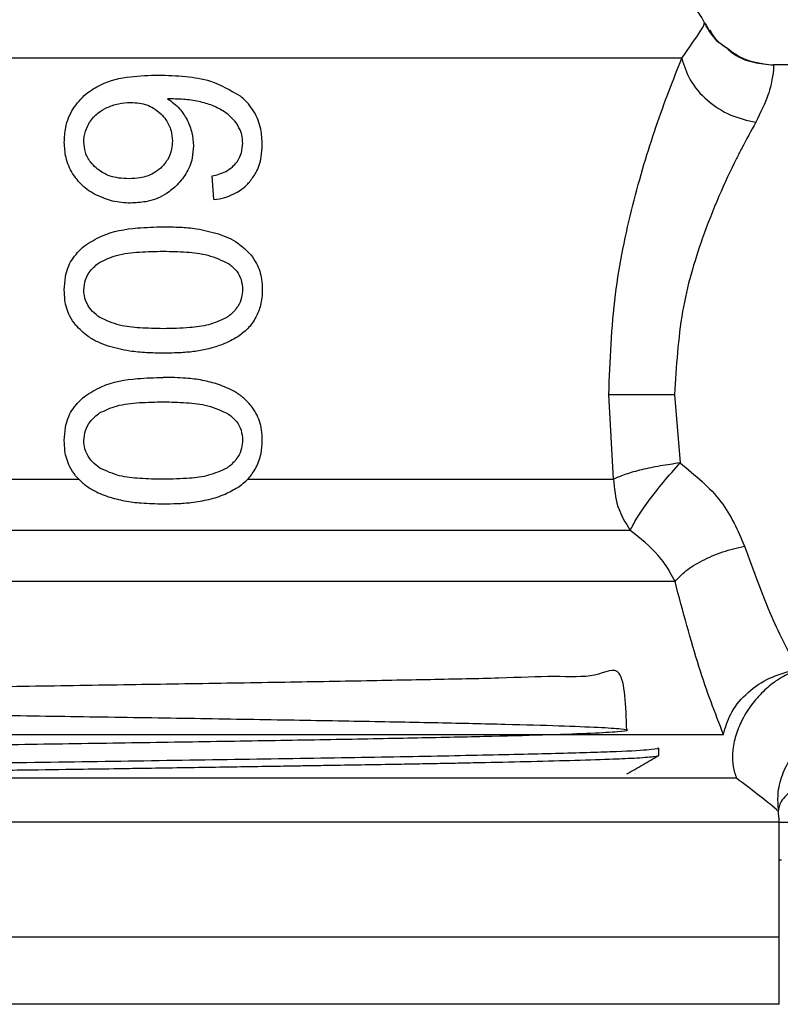
# Model space of a CAD drawing. Extents: x 0.4 to 10.6, y 0.4 to 8.1.
# Drawn here: x 4.3 to 4.3, y 3.3 to 3.4 of the extents above; entities that cross this region are included whole.
import ezdxf

# ---------------------------------------------------------------- set-up
doc = ezdxf.new("R2010")
doc.units = 0
doc.linetypes.add('SLD-SOLID', pattern=[0])
doc.layers.get('0').update_dxf_attribs({"linetype": 'CONTINUOUS'})

msp = doc.modelspace()

# ---------------------------------------------------------------- linework, layer by layer
at = {"color": 7, "linetype": 'SLD-SOLID'}
for p, q in [((4.284110317765912, 3.358310125205319), (4.215234041430534, 3.358310125205319)), ((4.3081468880934, 3.357972385106922), (4.288772151912006, 3.357972385106922)), ((4.260362560102036, 3.351130962806282), (4.260268577187734, 3.352332735589967)), ((4.280650256403503, 3.336943502701033), (4.280401805940291, 3.34124008239991)), ((4.283746177972485, 3.34124008239991), (4.284022377448473, 3.337761893246915)), ((4.247419552287433, 3.336943473368038), (4.253491012816069, 3.336943473368038)), ((4.282870470755397, 3.323287057794782), (4.282950021836417, 3.323275295263997)), ((4.282950021836417, 3.322911742130461), (4.282950021836417, 3.323275295263997)), ((4.289052399341231, 3.313681030097768), (4.289052399341231, 3.319533050494729)), ((4.289042015461186, 3.317618045950358), (4.289169848651112, 3.317618045950358)), ((4.289052399341231, 3.313681030097768), (4.211887029428835, 3.313681030097768)), ((4.289052399341231, 3.310623593417537), (4.289052399341231, 3.313683787399249)), ((4.289052399341231, 3.310276114764973), (4.289052399341231, 3.310623593417537))]:
    msp.add_line(p, q, dxfattribs=at)
at = {"color": 7, "linetype": 'SLD-SOLID', "flags": 128}
msp.add_lwpolyline([(4.262080710920477, 3.336943473368038), (4.264914219520877, 3.336943473368038), (4.26763948937166, 3.336943473368038), (4.270236104708672, 3.336943473368038), (4.272684647089569, 3.336943473368038), (4.274966695393818, 3.336943473368038), (4.277065236484626, 3.336943473368038), (4.278964489210963, 3.336943473368038), (4.280650256403503, 3.336943502701033)], dxfattribs=at)
at = {"color": 7, "linetype": 'SLD-SOLID'}
for centre, radius, start, end in [((4.281768918253765, 3.358310117272247), 0.003937007874016143, 27.17765054974649, 45.00000480779899), ((4.285115374946678, 3.319530589713291), 0.003937007874015649, 0.0175803377342337, 8.60962763483577)]:
    msp.add_arc(centre, radius, start, end, dxfattribs=at)
for points, knots in [([(4.284110317765912, 3.358310125205319), (4.284479285723367, 3.358836828894146), (4.285214069759213, 3.359885736947956), (4.285251584693214, 3.360034929475), (4.285270261699474, 3.36010920575552)], [0, 0, 0, 0, 0.5021447656100114, 0.9999999999999999, 0.9999999999999999, 0.9999999999999999, 0.9999999999999999]), ([(4.28629896981575, 3.358896403765912), (4.286214492294726, 3.358949796524183), (4.285759953114122, 3.359237081239696), (4.285490411862591, 3.359718253140505), (4.285270965691342, 3.360109997746371)], [0, 0, 0, 0, 0.1858531115215775, 1, 1, 1, 1]), ([(4.286317684266226, 3.358881355939747), (4.286232918884319, 3.358932593914906), (4.285896921373112, 3.359135693715152), (4.285696095068223, 3.359482447321625), (4.28554593318156, 3.359741722000724)], [0, 0, 0, 0, 0.2522797910111236, 1, 1, 1, 1]), ([(4.288367825916148, 3.357993182200005), (4.287945170604546, 3.358068429395604), (4.287180119152292, 3.358204634891409), (4.28657139998229, 3.35868252548005), (4.28629896981575, 3.358896403765912)], [0, 0, 0, 0, 0.5524534465703651, 1, 1, 1, 1]), ([(4.28841804400269, 3.357988342255917), (4.28799120326333, 3.358059055599582), (4.287215734141109, 3.358187525095309), (4.286596206079674, 3.358666170758585), (4.286317684266226, 3.358881355939747)], [0, 0, 0, 0, 0.5504290591725938, 1, 1, 1, 1]), ([(4.286317684266226, 3.358881355939747), (4.286461284538556, 3.358756169140376), (4.286877770692965, 3.358393087874538), (4.28773320069074, 3.358057780944488), (4.288432746080908, 3.358000282321564), (4.288772151912006, 3.357972385106922)], [0, 0, 0, 0, 0.2131638015019912, 0.6182423647670592, 0.9999999999999999, 0.9999999999999999, 0.9999999999999999, 0.9999999999999999]), ([(4.280401805940291, 3.34124008239991), (4.280472197324976, 3.342949403029526), (4.28060974291281, 3.346289435504338), (4.281571091966444, 3.350897072451054), (4.282822722635727, 3.355060787953822), (4.283671497489514, 3.357202731244762), (4.284110317765912, 3.358310125205319)], [0, 0, 0, 0, 0.2563509246063078, 0.5009127008114213, 0.7419697042166377, 1, 1, 1, 1]), ([(4.284110259099923, 3.358310125205319), (4.284224860323127, 3.357936634102569), (4.284461482839682, 3.357165469518347), (4.285360937455924, 3.356140561856698), (4.286545743237089, 3.355362423062497), (4.287437227930098, 3.355157768449542), (4.287868989012088, 3.355058650766629)], [0, 0, 0, 0, 0.2421599384452009, 0.4999989741957445, 0.7578410649222016, 1, 1, 1, 1]), ([(4.288772151912006, 3.357972385106922), (4.2887728105236, 3.35784295341987), (4.288773809474138, 3.357646637632818), (4.288542542752477, 3.356443429315448), (4.288104305167157, 3.355542463117463), (4.287868989012088, 3.355058680099624)], [0, 0, 0, 0, 0.4725899135817615, 0.7168017581383355, 1, 1, 1, 1]), ([(4.253868645786954, 3.356503975403449), (4.25411072466489, 3.356671002525911), (4.254784935557444, 3.357136187701405), (4.2560806628925, 3.357407634869305), (4.25706488273427, 3.357439950695526), (4.25753603275432, 3.357455420412275)], [0, 0, 0, 0, 0.226023092619903, 0.6294941232092198, 1, 1, 1, 1]), ([(4.25753603275432, 3.357455420412275), (4.258000632560107, 3.357441413262907), (4.25889265344361, 3.357414519860027), (4.260339846385843, 3.357186298243511), (4.261196772212971, 3.356686644466099), (4.261685478152907, 3.356401691251711)], [0, 0, 0, 0, 0.3183718269219916, 0.6112665455220131, 1, 1, 1, 1]), ([(4.252762498565262, 3.354038038556829), (4.252776553875917, 3.354291074828671), (4.252809548765868, 3.354885078344359), (4.253154886043288, 3.355781047980961), (4.253632233686847, 3.356264526777085), (4.253868645786954, 3.356503975403449)], [0, 0, 0, 0, 0.2725012334799015, 0.6396975798691301, 1, 1, 1, 1]), ([(4.254923753598259, 3.355805058144068), (4.255019194159093, 3.35584526966493), (4.255210079210516, 3.355925694362359), (4.255608090121171, 3.356035555991717), (4.255915362215065, 3.356053641604896), (4.256119425119093, 3.356065652466993)], [0, 0, 0, 0, 0.2514268321700284, 0.5028640168100883, 1, 1, 1, 1]), ([(4.256119425119093, 3.356065652466993), (4.256275441495696, 3.356058648576695), (4.256680162187519, 3.356040479847305), (4.257229361448274, 3.355858391529659), (4.25753971082064, 3.35559685749443), (4.257658586005241, 3.355496680373141)], [0, 0, 0, 0, 0.2790358022679034, 0.7238442873477275, 1, 1, 1, 1]), ([(4.260282715691071, 3.355912915564756), (4.260055828980693, 3.35598703283852), (4.259578060917332, 3.356143105736261), (4.258808720288176, 3.356232024645825), (4.258274490751019, 3.356246395843118), (4.258006005991816, 3.356253618295596)], [0, 0, 0, 0, 0.3102783023812969, 0.6533704128586685, 1, 1, 1, 1]), ([(4.258006005991816, 3.356253618295596), (4.258112802596743, 3.356178736352378), (4.25832645479383, 3.356028931106215), (4.258684547232047, 3.355691212292915), (4.258874006227134, 3.355382687924488), (4.258994293241704, 3.355186806619495)], [0, 0, 0, 0, 0.2673461834468993, 0.534840030867299, 1, 1, 1, 1]), ([(4.262813155792545, 3.353923903875322), (4.262799326262511, 3.354186296122937), (4.26276838923809, 3.354773274520113), (4.26243032888509, 3.355630928454808), (4.261987654098625, 3.356150440636369), (4.261716694838685, 3.356375735474549), (4.261685478152907, 3.356401691251711)], [0, 0, 0, 0, 0.2757736569497955, 0.6169129637459884, 0.9558652926664031, 1, 1, 1, 1]), ([(4.254050041024794, 3.355059501423469), (4.254110690029767, 3.355145838639123), (4.254231905830149, 3.355318396040563), (4.254517211070156, 3.355586824465881), (4.254766864622563, 3.355720839505509), (4.254923753598259, 3.355805058144068)], [0, 0, 0, 0, 0.271178237399659, 0.5419888934203263, 1, 1, 1, 1]), ([(4.257658586005241, 3.355496680373141), (4.257751476178599, 3.355395832977295), (4.257981343259612, 3.355146274862877), (4.25820828027394, 3.354663442690569), (4.258235213143258, 3.354282115691782), (4.258247709866299, 3.354105181781184)], [0, 0, 0, 0, 0.2665873161810082, 0.6597000090657775, 1, 1, 1, 1]), ([(4.261497981652215, 3.35501212863739), (4.261408094890871, 3.355120796045248), (4.261228398178498, 3.355338038002153), (4.260825457182586, 3.355657360361564), (4.260491088457266, 3.355814801185375), (4.260282715691071, 3.355912915564756)], [0, 0, 0, 0, 0.2738572515829627, 0.5474804858150603, 1, 1, 1, 1]), ([(4.253756124420144, 3.354058190324034), (4.253760244845338, 3.354152050389285), (4.253768486640226, 3.35433979203476), (4.25384836142567, 3.354685935315964), (4.253971594281835, 3.354914196471749), (4.254050041024794, 3.355059501423469)], [0, 0, 0, 0, 0.2665091033894255, 0.5330792970346059, 1, 1, 1, 1]), ([(4.258994293241704, 3.355186806619495), (4.259043901255217, 3.355081134082454), (4.259143128200758, 3.354869765750291), (4.25927841801348, 3.354429997539476), (4.259300625083315, 3.354087944534609), (4.259315196201272, 3.353863507239697)], [0, 0, 0, 0, 0.2558287006425668, 0.5117137081019693, 1, 1, 1, 1]), ([(4.261819471271672, 3.353997764355413), (4.261815379440842, 3.354095410545538), (4.261807581327488, 3.354281502319751), (4.261726550265608, 3.354637615639853), (4.261589334552207, 3.354862445582039), (4.261497981652216, 3.35501212863739)], [0, 0, 0, 0, 0.2695441746116646, 0.5136908426025864, 1, 1, 1, 1]), ([(4.287868989012088, 3.355058680099624), (4.28763036039626, 3.354626822680102), (4.287310746535855, 3.35404840245787), (4.286376940515042, 3.352224719356585), (4.285221898641096, 3.349617091640538), (4.2839946992934, 3.345457548994399), (4.283830155249551, 3.342665196991351), (4.283746177972485, 3.34124008239991)], [0, 0, 0, 0, 0.1365905677205441, 0.1829463683248753, 0.5034646676662069, 0.7465864810375027, 1, 1, 1, 1]), ([(4.253186946995331, 3.352454496850038), (4.253116027478364, 3.35258464946292), (4.252974180162443, 3.352844969887921), (4.252802641982951, 3.353375224246737), (4.252778071941059, 3.353780904089234), (4.252762498565262, 3.354038038556829)], [0, 0, 0, 0, 0.2680005774195252, 0.5360324519783047, 1, 1, 1, 1]), ([(4.254373994615788, 3.352742488189804), (4.25427454513262, 3.352840331183564), (4.254041909425067, 3.353069208934933), (4.253799208348995, 3.353524374562994), (4.253770083231955, 3.353885238739799), (4.253756124420145, 3.354058190324034)], [0, 0, 0, 0, 0.2799674146513569, 0.6549095633714147, 1, 1, 1, 1]), ([(4.258247709866299, 3.354105181781184), (4.258240010171007, 3.353966812355536), (4.258221516620184, 3.353634469073244), (4.258032465951139, 3.353141241492229), (4.257779068604488, 3.352867539886298), (4.257656884691562, 3.352735565603107)], [0, 0, 0, 0, 0.2697424197280325, 0.6478821511736835, 1, 1, 1, 1]), ([(4.26129898661769, 3.352793116938269), (4.261379807438691, 3.352877827721265), (4.261576563814137, 3.353084054117099), (4.261782149975651, 3.353500018955128), (4.261807272487012, 3.353835072016156), (4.261819471271672, 3.353997764355413)], [0, 0, 0, 0, 0.2639575957009921, 0.642598518037926, 1, 1, 1, 1]), ([(4.259315196201272, 3.353863507239697), (4.259303293753863, 3.353658056281177), (4.259274551192404, 3.353161924132983), (4.258984108806646, 3.352425092057998), (4.258606028843249, 3.35201051735304), (4.25842229984942, 3.351809053639586)], [0, 0, 0, 0, 0.2664987383353087, 0.6435530527288736, 1, 1, 1, 1]), ([(4.262159968671551, 3.352025560471814), (4.26227552309667, 3.352177310129718), (4.262561449429003, 3.352552797464563), (4.262780507892479, 3.353222604208662), (4.262803496085767, 3.353716406635712), (4.262813155792545, 3.353923903875322)], [0, 0, 0, 0, 0.2822517928675433, 0.698400081577224, 1, 1, 1, 1]), ([(4.256052252561743, 3.352191731885521), (4.255876254570464, 3.352198701873111), (4.255412578353513, 3.352217064681997), (4.254816753875445, 3.352397991841509), (4.254480432475133, 3.352659672408846), (4.254373994615788, 3.352742488189804)], [0, 0, 0, 0, 0.294866503957709, 0.7768417359051702, 1, 1, 1, 1]), ([(4.257656884691562, 3.352735565603107), (4.257537817748156, 3.352640720867689), (4.257233182829755, 3.352398058904524), (4.256667489827074, 3.352219622822408), (4.256241974226898, 3.35220033265678), (4.256052252561743, 3.352191731885521)], [0, 0, 0, 0, 0.2622941244641198, 0.6710842398176392, 1, 1, 1, 1]), ([(4.260268577187734, 3.352332735589967), (4.260381119901948, 3.352361403043793), (4.260618624305998, 3.352421901376215), (4.260977453056378, 3.352553529547095), (4.261190559794072, 3.352712323817645), (4.26129898661769, 3.352793116938269)], [0, 0, 0, 0, 0.3067069017566208, 0.6472586024664616, 1, 1, 1, 1]), ([(4.254400687640761, 3.351359232169295), (4.254270864105531, 3.351431025778838), (4.254011136463006, 3.351574657555017), (4.253573330344416, 3.351917332110386), (4.253336404291708, 3.352246715666176), (4.253186946995331, 3.352454496850038)], [0, 0, 0, 0, 0.2695145659180547, 0.5391964000061343, 1, 1, 1, 1]), ([(4.260362560102036, 3.351130962806282), (4.260546325234944, 3.351162404578268), (4.260893718415745, 3.351221842715455), (4.261496132696274, 3.351454078578753), (4.261911787572457, 3.351748709214434), (4.262134698380399, 3.351997370928351), (4.262159968671551, 3.352025560471814)], [0, 0, 0, 0, 0.2731517159151555, 0.5163713155500729, 0.9451734181117672, 1, 1, 1, 1]), ([(4.25842229984942, 3.351809053639586), (4.258242398777911, 3.351659427526693), (4.257796894735688, 3.351288895891962), (4.25698772681915, 3.351000377985182), (4.256384700535842, 3.350969600180287), (4.256126113041833, 3.350956402156156)], [0, 0, 0, 0, 0.2789572479907142, 0.6908051216406209, 1, 1, 1, 1]), ([(4.256126113041833, 3.350956402156156), (4.255973318540992, 3.350961429313321), (4.255667677038522, 3.350971485355001), (4.255077875660797, 3.351071381423503), (4.254668187466465, 3.351245526636932), (4.254400687640762, 3.351359232169295)], [0, 0, 0, 0, 0.2575795360391979, 0.5152475774116075, 1, 1, 1, 1]), ([(4.253781057465448, 3.348783589923334), (4.254066901744077, 3.348963110505668), (4.25488571368369, 3.349477354124348), (4.256301848404814, 3.349713254424039), (4.257350279661707, 3.349742491586952), (4.257784483217533, 3.349754600039476)], [0, 0, 0, 0, 0.2390857960696509, 0.6848704663723821, 1, 1, 1, 1]), ([(4.257784483217533, 3.349754600039476), (4.258068396499589, 3.349750089413759), (4.258636321666734, 3.349741066595786), (4.259582967486647, 3.349663378553616), (4.260222735907434, 3.349495405508994), (4.260590829465047, 3.349398761483487)], [0, 0, 0, 0, 0.2979984111503658, 0.5961003170932687, 1, 1, 1, 1]), ([(4.260590829465047, 3.349398761483487), (4.260760490785192, 3.349334914182813), (4.261099937066372, 3.349207173052668), (4.261682023528289, 3.348888100781296), (4.262022660092569, 3.348543314618399), (4.262233770485653, 3.348329632500822)], [0, 0, 0, 0, 0.2753468310473685, 0.5508943214271825, 1, 1, 1, 1]), ([(4.252762498565262, 3.346545394445827), (4.252773560952924, 3.346768155315268), (4.252799728296995, 3.347295081372597), (4.253093516456747, 3.348122844984273), (4.25354809780178, 3.348559709577543), (4.253781057465448, 3.348783589923334)], [0, 0, 0, 0, 0.2631079204075011, 0.622364329516114, 1, 1, 1, 1]), ([(4.254555096523683, 3.347948567569584), (4.25483460152307, 3.348079562112466), (4.255477220776226, 3.34838073602885), (4.256593469879551, 3.34848552457776), (4.257385141893684, 3.34850349052981), (4.257784483217533, 3.348512553054375)], [0, 0, 0, 0, 0.2761301187704693, 0.6348599527278426, 1, 1, 1, 1]), ([(4.257784483217533, 3.348512553054375), (4.258177685898724, 3.348503397404392), (4.258939142569822, 3.348485667029975), (4.26008180326264, 3.348364448152517), (4.260760286813346, 3.348047752443686), (4.261106444841949, 3.347886176290333)], [0, 0, 0, 0, 0.3433968692985264, 0.6650052236906793, 1, 1, 1, 1]), ([(4.262233770485653, 3.348329632500822), (4.262337117737236, 3.348185049588902), (4.262600261007872, 3.347816911880946), (4.262786329775053, 3.347186667551802), (4.262805582325329, 3.34672643737724), (4.262813155792545, 3.346545394445827)], [0, 0, 0, 0, 0.2817803665032878, 0.7174705288054812, 1, 1, 1, 1]), ([(4.253756124420144, 3.346545394445827), (4.253771744832695, 3.346720167001145), (4.253803014764599, 3.347070037779889), (4.254088483266626, 3.34757326969644), (4.25438983210327, 3.347815645102103), (4.254555096523683, 3.347948567569584)], [0, 0, 0, 0, 0.3106987163656539, 0.6219763832569126, 0.9999999999999999, 0.9999999999999999, 0.9999999999999999, 0.9999999999999999]), ([(4.261106444841949, 3.347886176290333), (4.261253752510815, 3.347766223461843), (4.261523287644466, 3.34754674064803), (4.261772810454381, 3.347067823409149), (4.261799147515895, 3.346732441373795), (4.261812783348932, 3.346558799624302)], [0, 0, 0, 0, 0.3675739438763777, 0.6725657452274952, 1, 1, 1, 1]), ([(4.253339889228528, 3.344759484410145), (4.253234293364728, 3.344906890981379), (4.252961964477493, 3.345287048556409), (4.252786507901451, 3.345919044683024), (4.252769039056975, 3.346374767677912), (4.252762498565262, 3.346545394445827)], [0, 0, 0, 0, 0.283770859431736, 0.7318373996659991, 1, 1, 1, 1]), ([(4.254561784446424, 3.345148909244809), (4.254435366528019, 3.345246944548709), (4.254181931224817, 3.345443480034199), (4.253879032546703, 3.345865416984687), (4.253763420592986, 3.346259951921799), (4.253757324731887, 3.346498435578371), (4.253756124420145, 3.346545394445827)], [0, 0, 0, 0, 0.2860528546663468, 0.5734621552757638, 0.9160121309656721, 0.9999999999999999, 0.9999999999999999, 0.9999999999999999, 0.9999999999999999]), ([(4.261812783348932, 3.346558799624302), (4.261803981198491, 3.346425942061049), (4.261784193006451, 3.34612726380134), (4.261569092152822, 3.345656098553042), (4.261271511560794, 3.345340290854185), (4.261059147033269, 3.345184556880789), (4.261012696591603, 3.345150493226511)], [0, 0, 0, 0, 0.2326427520790463, 0.523006222779463, 0.8956672666491577, 0.9999999999999999, 0.9999999999999999, 0.9999999999999999, 0.9999999999999999]), ([(4.262813155792545, 3.346545394445827), (4.262808998677095, 3.346414291579572), (4.26280068177995, 3.346152001761795), (4.262719705789476, 3.345674428647946), (4.262578094359793, 3.34535574403642), (4.262489495531495, 3.345156359825406)], [0, 0, 0, 0, 0.2722576100222944, 0.5446898375425544, 1, 1, 1, 1]), ([(4.257784483217533, 3.344578235837277), (4.257389771146633, 3.344587131187881), (4.2566534289714, 3.344603725617836), (4.255544131338325, 3.344708773877028), (4.254893641127366, 3.345000222601098), (4.254561784446424, 3.345148909244809)], [0, 0, 0, 0, 0.3614083697897473, 0.6742135464773429, 1, 1, 1, 1]), ([(4.261012696591603, 3.345150493226511), (4.260710738275414, 3.345010103763215), (4.260113659173555, 3.344732503809311), (4.259008540542705, 3.344607878721332), (4.258233161934696, 3.344589101448648), (4.257784483217533, 3.344578235837277)], [0, 0, 0, 0, 0.3012389182433965, 0.5956565959813102, 1, 1, 1, 1]), ([(4.262489495531495, 3.345156359825406), (4.26242927291107, 3.34505417602121), (4.262308822301106, 3.344849799302681), (4.262015847513333, 3.344498131429009), (4.261745563708644, 3.344300053456346), (4.261569554158736, 3.344171064540955)], [0, 0, 0, 0, 0.2585816478130904, 0.5171863493229576, 1, 1, 1, 1]), ([(4.254985763548581, 3.343695019373602), (4.254810527688299, 3.343760375544798), (4.254459891202578, 3.343891149338198), (4.253877118218486, 3.344214907703239), (4.253542068950459, 3.344554539462589), (4.253339889228528, 3.344759484410145)], [0, 0, 0, 0, 0.2837674976681138, 0.5678018071428158, 1, 1, 1, 1]), ([(4.261569554158736, 3.344171064540955), (4.26144595441007, 3.344097306569605), (4.261198801423925, 3.343949818382389), (4.260713228435667, 3.343733889452732), (4.260341199734335, 3.343625687358606), (4.260107480382072, 3.34355771162646)], [0, 0, 0, 0, 0.2710895267662709, 0.5420770412252358, 1, 1, 1, 1]), ([(4.257784483217533, 3.343336159519182), (4.257501340892872, 3.343340914167977), (4.25693495702379, 3.34335042513171), (4.255992018109533, 3.343431427032189), (4.255350032484601, 3.343599597692573), (4.254985763548581, 3.343695019373602)], [0, 0, 0, 0, 0.3018898283774458, 0.6038854460829063, 1, 1, 1, 1]), ([(4.260107480382072, 3.34355771162646), (4.259876549140228, 3.343509501478461), (4.259414995108415, 3.343413145576136), (4.258637250062412, 3.343349017403677), (4.258091831147903, 3.343340793662983), (4.257784483217533, 3.343336159519182)], [0, 0, 0, 0, 0.304142472129433, 0.607878705093737, 1, 1, 1, 1]), ([(4.253781057465448, 3.341136478263421), (4.254066901930227, 3.341315997842107), (4.254885732249673, 3.341830249794038), (4.256301867709792, 3.342066171054687), (4.257350299116155, 3.342095409339619), (4.257784483217533, 3.342107517712557)], [0, 0, 0, 0, 0.2390854847170137, 0.6848845017054656, 1, 1, 1, 1]), ([(4.260590829465047, 3.341751679156568), (4.260320004495466, 3.341827474329731), (4.259778818982048, 3.341978934698275), (4.258836558535073, 3.342086310744428), (4.258168473572103, 3.342099777514612), (4.257784483217533, 3.342107517712557)], [0, 0, 0, 0, 0.2987218518557105, 0.5969314388382531, 1, 1, 1, 1]), ([(4.262233770485653, 3.340682520840909), (4.262108786973913, 3.340817919788806), (4.261858953894301, 3.34108857257859), (4.261310647575774, 3.341466802064443), (4.260866090030691, 3.341642741317482), (4.260590829465048, 3.341751679156568)], [0, 0, 0, 0, 0.2760075402882604, 0.5517192854189589, 1, 1, 1, 1]), ([(4.252762498565262, 3.338898312118907), (4.252773561176535, 3.339121072794653), (4.252799729049539, 3.339647998393806), (4.253093509497082, 3.340475759361857), (4.253548097156855, 3.340912608386287), (4.253781057465448, 3.341136478263421)], [0, 0, 0, 0, 0.263110187233216, 0.6223696915419474, 1, 1, 1, 1]), ([(4.280401805940291, 3.34124008239991), (4.280603146499021, 3.34124008239991), (4.281007253514721, 3.34124008239991), (4.2818519453902, 3.34124008239991), (4.282781799732604, 3.34124008239991), (4.283430919352308, 3.34124008239991), (4.283746177972485, 3.34124008239991)], [0, 0, 0, 0, 0.255497478908445, 0.5128043965479873, 0.7633831900335987, 1, 1, 1, 1]), ([(4.254555096523683, 3.340301485242665), (4.254834602707452, 3.340432465595549), (4.255477230291879, 3.340733609515324), (4.256593466053357, 3.3408384547031), (4.257385141073462, 3.340856412388572), (4.257784483217533, 3.340865470727457)], [0, 0, 0, 0, 0.2761273863084011, 0.6348592108586334, 1, 1, 1, 1]), ([(4.257784483217533, 3.340865470727457), (4.258177685326314, 3.340856299150111), (4.258939139222547, 3.340838537970433), (4.260081805935207, 3.340717377171892), (4.260760287307817, 3.340400674140561), (4.261106444841949, 3.340239093963414)], [0, 0, 0, 0, 0.3433974711159105, 0.665004933844481, 1, 1, 1, 1]), ([(4.262813155792545, 3.338898312118907), (4.262805725732566, 3.339078264695684), (4.262785834294441, 3.339560026021496), (4.262591652745111, 3.340190072758423), (4.262325509101833, 3.34055628796841), (4.262233770485653, 3.340682520840909)], [0, 0, 0, 0, 0.2809496278818039, 0.7521463023137612, 1, 1, 1, 1]), ([(4.253756124420144, 3.338898312118907), (4.253771744832695, 3.339073084674226), (4.253803014764599, 3.33942295545297), (4.254088483266626, 3.339926187369521), (4.25438983210327, 3.340168562775184), (4.254555096523683, 3.340301485242665)], [0, 0, 0, 0, 0.3106987163656539, 0.6219763832569126, 0.9999999999999999, 0.9999999999999999, 0.9999999999999999, 0.9999999999999999]), ([(4.261106444841949, 3.340239093963414), (4.261253752510815, 3.340119141134923), (4.261523287644466, 3.339899658321111), (4.261772810454381, 3.33942074108223), (4.261799147515895, 3.339085359046876), (4.261812783348932, 3.338911717297382)], [0, 0, 0, 0, 0.3675739438763777, 0.6725657452274952, 1, 1, 1, 1]), ([(4.253339889228528, 3.337112402083226), (4.253234293364728, 3.337259808654459), (4.252961964477493, 3.337639966229489), (4.252786507901451, 3.338271962356105), (4.252769039056975, 3.338727685350993), (4.252762498565262, 3.338898312118907)], [0, 0, 0, 0, 0.283770859431736, 0.7318373996659991, 1, 1, 1, 1]), ([(4.254561784446424, 3.33750182691789), (4.254435366528019, 3.33759986222179), (4.254181931224817, 3.33779639770728), (4.253879032546703, 3.338218334657769), (4.253763420592986, 3.33861286959488), (4.253757324731887, 3.338851353251452), (4.253756124420145, 3.338898312118907)], [0, 0, 0, 0, 0.2860528546663468, 0.5734621552757638, 0.9160121309656721, 0.9999999999999999, 0.9999999999999999, 0.9999999999999999, 0.9999999999999999]), ([(4.261812783348932, 3.338911717297382), (4.261803981198491, 3.338778859734129), (4.261784193006451, 3.33848018147442), (4.261569092152822, 3.338009016226123), (4.261271511560794, 3.337693208527265), (4.261059147033269, 3.33753747455387), (4.261012696591603, 3.337503410899592)], [0, 0, 0, 0, 0.2326427520790463, 0.523006222779463, 0.8956672666491577, 0.9999999999999999, 0.9999999999999999, 0.9999999999999999, 0.9999999999999999]), ([(4.262489495531495, 3.337509277498487), (4.262545675712496, 3.337626504831572), (4.262658023037861, 3.33786093229509), (4.262784557329328, 3.338327528156157), (4.262802152306839, 3.338678698458974), (4.262813155792545, 3.338898312118907)], [0, 0, 0, 0, 0.2725740833500532, 0.5450849157690204, 1, 1, 1, 1]), ([(4.257784483217533, 3.336931124177363), (4.257389771243353, 3.336940032074425), (4.256653429538232, 3.336956649903476), (4.255544131282451, 3.337061689913768), (4.254893641108491, 3.337353139721389), (4.254561784446424, 3.33750182691789)], [0, 0, 0, 0, 0.361408565487385, 0.6742136463152305, 1, 1, 1, 1]), ([(4.261012696591603, 3.337503410899592), (4.260710739673272, 3.3373630055183), (4.260113667621789, 3.337085376081922), (4.259008535761103, 3.336960817622454), (4.25823316079751, 3.336942008336834), (4.257784483217533, 3.336931124177363)], [0, 0, 0, 0, 0.301241349420719, 0.5956571271304054, 1, 1, 1, 1]), ([(4.261569554158736, 3.336523952881041), (4.261665111706407, 3.336590126728662), (4.261856270590371, 3.336722504747639), (4.262188523337871, 3.337033287938971), (4.262370786924897, 3.337321539034394), (4.262489495531495, 3.337509277498487)], [0, 0, 0, 0, 0.2584564482536973, 0.5170313324964607, 1, 1, 1, 1]), ([(4.284022377448473, 3.337761893246915), (4.283685761870189, 3.337715381184527), (4.28300721392482, 3.337621622409222), (4.282058973753109, 3.337420023527624), (4.281228206442971, 3.337189845295445), (4.280841901905895, 3.337025188741422), (4.280650256403503, 3.336943502701033)], [0, 0, 0, 0, 0.2480375152789163, 0.4999927431317244, 0.7519466308418502, 1, 1, 1, 1]), ([(4.281493227998756, 3.334339436783424), (4.281589163851333, 3.334531311317416), (4.281782367768355, 3.334917724848427), (4.282394111410484, 3.335796487169972), (4.283163421127022, 3.336784525715973), (4.283738704164265, 3.337439114252855), (4.284022377448473, 3.337761893246915)], [0, 0, 0, 0, 0.2489129994868271, 0.5012825258495954, 0.7540813571324287, 1, 1, 1, 1]), ([(4.284022377448473, 3.337761893246915), (4.284782882518112, 3.337143207494303), (4.286253709927542, 3.335946660621582), (4.286952804057874, 3.334327636954931), (4.287290425029042, 3.333545744618891)], [0, 0, 0, 0, 0.517059353642181, 0.9999999999999999, 0.9999999999999999, 0.9999999999999999, 0.9999999999999999]), ([(4.253339889228528, 3.337112402083226), (4.253468667666215, 3.336974197530183), (4.253724471357319, 3.336699669935103), (4.254277002557297, 3.336324578726993), (4.254717811224175, 3.336152523475928), (4.254985763548581, 3.336047937046683)], [0, 0, 0, 0, 0.2844604628504963, 0.565048292854614, 1, 1, 1, 1]), ([(4.260107480382072, 3.335910629299541), (4.260246094571346, 3.33594915564771), (4.260523361026039, 3.33602621892691), (4.261021490038308, 3.336211488186187), (4.261358065436839, 3.336403378013084), (4.261569554158736, 3.336523952881041)], [0, 0, 0, 0, 0.2708943142316182, 0.541863040839817, 0.9999999999999999, 0.9999999999999999, 0.9999999999999999, 0.9999999999999999]), ([(4.280650256403503, 3.336943502701033), (4.280688891741713, 3.33646454039584), (4.280766161800473, 3.335506623442593), (4.281250873890849, 3.334728496929822), (4.281493227998756, 3.334339436783424)], [0, 0, 0, 0, 0.5000039967639778, 1, 1, 1, 1]), ([(4.254985763548581, 3.336047937046683), (4.255262994853196, 3.335971204179314), (4.255816940130824, 3.335817881633085), (4.256758965560969, 3.335710323589665), (4.257413499552188, 3.335696763131489), (4.257784483217533, 3.335689077192263)], [0, 0, 0, 0, 0.3026593555769498, 0.6047539291574159, 1, 1, 1, 1]), ([(4.257784483217533, 3.335689077192263), (4.258022484723743, 3.335692017754976), (4.258498555297791, 3.335697899715142), (4.259278348381963, 3.33574667315126), (4.259808514637538, 3.33585151051998), (4.260107480382072, 3.335910629299541)], [0, 0, 0, 0, 0.3036050810679826, 0.6072963466895156, 1, 1, 1, 1]), ([(4.281493227998756, 3.334339436783424), (4.280401292247541, 3.334339437021904), (4.278217421038264, 3.334339437498863), (4.273990981386337, 3.334339433921681), (4.269203078381932, 3.334339447514896), (4.26390560616002, 3.334339396718908), (4.258258121827576, 3.33433941031217), (4.252404157797988, 3.334339406734995), (4.246499504554032, 3.334339407450407), (4.240699421686029, 3.334339408165943), (4.235156945967896, 3.334339404588377), (4.230018229799237, 3.334339418183119), (4.225418422050486, 3.334339367381994), (4.221480288135527, 3.334339380993947), (4.218301549399233, 3.334339377346938), (4.215989186303961, 3.334339378322901), (4.214517423498441, 3.334339378066069), (4.214338618114716, 3.334339378100313), (4.214249215473994, 3.334339378117435)], [0, 0, 0, 0, 0.06250014752190626, 0.1250002782643605, 0.1874998252090609, 0.2500000036754553, 0.312499781550836, 0.3749997662627355, 0.4375000473079969, 0.4999998120016659, 0.5624999023316186, 0.6250000703893789, 0.6875000389320453, 0.7499995408429401, 0.8124998122764201, 0.874999992026305, 0.9375000317659632, 0.9999999999999999, 0.9999999999999999, 0.9999999999999999, 0.9999999999999999]), ([(4.283766887066586, 3.331735312199827), (4.283685007641793, 3.331898234834197), (4.283458933874401, 3.33234807353102), (4.282808260402238, 3.333293880348405), (4.282002764460519, 3.333934314350651), (4.281493227998756, 3.334339436783424)], [0, 0, 0, 0, 0.1726230804226818, 0.4766221822965612, 1, 1, 1, 1]), ([(4.283766828400597, 3.331735312199827), (4.283935028008773, 3.331918963986685), (4.284280957164407, 3.332296672997116), (4.285134383576582, 3.332822735613927), (4.286165206825817, 3.333272109113333), (4.286919189146783, 3.333455465846265), (4.287290425029042, 3.333545744618891)], [0, 0, 0, 0, 0.2400626969541266, 0.493726988771697, 0.7507279643546376, 1, 1, 1, 1]), ([(4.287290425029042, 3.333545744618891), (4.287742315687572, 3.332304898622197), (4.288637154423564, 3.329847762051032), (4.289554465613903, 3.32812218213157), (4.290008537629173, 3.327268014473098)], [0, 0, 0, 0, 0.5049967556771549, 1, 1, 1, 1]), ([(4.283766887066586, 3.331735312199827), (4.282750415618147, 3.331735308860719), (4.280717466062621, 3.331735302182482), (4.276572372810788, 3.331735352269309), (4.271763925817355, 3.331735337936745), (4.266341930102429, 3.331735345180542), (4.260480702689207, 3.331735330538128), (4.254338200516306, 3.331735381864209), (4.248087786381531, 3.331735367199592), (4.241903942042907, 3.33173537453222), (4.235959678879658, 3.331735359866512), (4.230421456817687, 3.331735411197152), (4.225443619471926, 3.331735396537283), (4.221167237193914, 3.331735403846535), (4.217705331676918, 3.3317353892695), (4.215179815711005, 3.331735440268335), (4.213566811469938, 3.331735426847642), (4.213365588352237, 3.331735428637081), (4.213264976177343, 3.331735429531805)], [0, 0, 0, 0, 0.06249997056607075, 0.1250003505537473, 0.1874999754583404, 0.2500004877981686, 0.312500071659466, 0.3750003023752173, 0.4374998731313203, 0.5000002768756714, 0.5624996863943261, 0.6250001506702072, 0.6874996131097454, 0.7499998784901415, 0.8124998290902182, 0.8749999509350129, 0.9374995927807906, 1, 1, 1, 1]), ([(4.286224933337692, 3.323980431118208), (4.285804939717994, 3.325063550769741), (4.284959608327213, 3.327243572080705), (4.284166132926754, 3.3302317684074), (4.283766887066586, 3.331735312199827)], [0, 0, 0, 0, 0.4968390199146537, 1, 1, 1, 1]), ([(4.281316760703988, 3.324195353968734), (4.281271002372197, 3.325434755848762), (4.281185183425908, 3.327759232271005), (4.27979803489835, 3.326819507815813), (4.277749296385336, 3.326961127582957), (4.274926678044401, 3.326824347711011), (4.2714437922315, 3.32676222295662), (4.267379471474327, 3.326680050539593), (4.262855385759446, 3.326603236142693), (4.257988728433853, 3.326525045381469), (4.252917521674907, 3.326447165228068), (4.247778528566015, 3.326369258238424), (4.242713074236632, 3.326291305063445), (4.237861400876294, 3.32621341152788), (4.233354140497155, 3.326135472215901), (4.229318040446193, 3.326057514130391), (4.225860518306249, 3.325979640099047), (4.223079520931768, 3.32590166405637), (4.221048910375542, 3.325823795153449), (4.219825584032906, 3.325745817558779), (4.219443449430694, 3.325667945792059), (4.219910988987182, 3.325589985454585), (4.221219009403548, 3.32551204809383), (4.223326645844362, 3.325434153274239), (4.2261820192479, 3.325356197817893), (4.229700329568503, 3.325278309243397), (4.233791589206539, 3.325200350655777), (4.238337485081499, 3.32512246008071), (4.243218475241473, 3.325044517415418), (4.248296965727523, 3.324966564752279), (4.253435450506053, 3.324888683123755), (4.258493239304482, 3.324810716388414), (4.263329232342866, 3.324732835909402), (4.26781515608363, 3.324654872592605), (4.271821699629351, 3.324576985135878), (4.2752467301395, 3.324499040899044), (4.27798752612127, 3.324421086361425), (4.27997808304975, 3.324343210533609), (4.281154844450208, 3.32426523490777), (4.281493600273797, 3.32418736586324), (4.280978304830729, 3.324109389213461), (4.279628369076574, 3.324031516276855), (4.277477101891565, 3.323953556297277), (4.274585735570109, 3.323875619508808), (4.271032648233366, 3.323797723409057), (4.266915180170794, 3.323719769575932), (4.262347209434033, 3.323641878585205), (4.257452718848069, 3.323563922766602), (4.252367150983683, 3.323486033027002), (4.247229536899779, 3.323408076353568), (4.242180115332859, 3.323330184633796), (4.237359638497269, 3.323252242220739), (4.232896317553886, 3.32317428885572), (4.228918159511947, 3.323096408510676), (4.225528774439002, 3.323018439926399), (4.222820610321608, 3.322940562791664), (4.220896376759775, 3.322862593088915), (4.219798532668201, 3.322792777407394), (4.21971726277288, 3.322748859319263), (4.219684091356511, 3.322730933552511)], [0, 0, 0, 0, 0.02009880259324019, 0.03769495068241011, 0.05529037057663892, 0.07288622810603122, 0.09048195208277979, 0.1080776518792656, 0.1256736338788405, 0.1432691589220721, 0.1608651739805111, 0.1784605393720686, 0.1960567107770275, 0.213651878798599, 0.2312481948382665, 0.2488432675287227, 0.2664396764414941, 0.2840346847702634, 0.3016310870128804, 0.3192259503039991, 0.3368225463652789, 0.3544174692695191, 0.3720139456393767, 0.3896089697456487, 0.4072054549916554, 0.4248005753643642, 0.4423967171280148, 0.4599920213531029, 0.4775882417263237, 0.4951837365675235, 0.5127796424283428, 0.5303752997439305, 0.5479710133934519, 0.5655669691941482, 0.5831624884275988, 0.6007584814737948, 0.6183538478316333, 0.6359501947509717, 0.6535452409959331, 0.671141746600209, 0.6887367480118732, 0.7063332276216473, 0.7239281635190871, 0.7415246709016556, 0.7591195750452189, 0.7767161578418103, 0.7943111643990767, 0.8119077203706992, 0.8295027919259518, 0.847099184880843, 0.864694417035611, 0.8822905629869685, 0.8998859921364657, 0.917482010101738, 0.9350776244203656, 0.9526735512732047, 0.9702693052751722, 0.9878650113947333, 1, 1, 1, 1]), ([(4.286224933337693, 3.323980431118208), (4.286322676194291, 3.324330222892995), (4.286524599896977, 3.325052846036949), (4.287310256575295, 3.326034483172484), (4.288372223915098, 3.326821137673067), (4.289206578706331, 3.327074522188753), (4.289614126185448, 3.327198289945228)], [0, 0, 0, 0, 0.2398377317528459, 0.4954727590839559, 0.7535595080877996, 1, 1, 1, 1]), ([(4.289665165595836, 3.327131029388895), (4.289397849800856, 3.326991645441906), (4.288897007592079, 3.326730496025416), (4.288211053290222, 3.326151036988097), (4.287596672352453, 3.3254556442848), (4.287112519162628, 3.324654471487268), (4.286792382608686, 3.323814416211686), (4.286663862714268, 3.323041054458443), (4.286687161901638, 3.322335072760573), (4.286821284206783, 3.321946178810417), (4.286887037689007, 3.321755523487198)], [0, 0, 0, 0, 0.133996970893508, 0.2510563914739637, 0.3764654337063073, 0.5204971451921433, 0.6441721870579742, 0.7724380723823718, 0.8884377274445151, 0.9999999999999999, 0.9999999999999999, 0.9999999999999999, 0.9999999999999999]), ([(4.289021189035108, 3.320122643683698), (4.289001283344002, 3.320393400980122), (4.288956911545054, 3.320996946381102), (4.289182444198882, 3.321932466227748), (4.289650894335116, 3.322847977034523), (4.290347842732678, 3.323610886385703), (4.291186487408365, 3.32414828682215), (4.29207487907826, 3.32446110787622), (4.292672934046402, 3.324493148870165), (4.292958615549621, 3.324508454351772)], [0, 0, 0, 0, 0.1218411354774938, 0.2715962152774725, 0.4264857326956772, 0.5813813442148289, 0.7311393819325617, 0.8715694883954039, 1, 1, 1, 1]), ([(4.213642022488339, 3.323980460451203), (4.214043877970857, 3.323980460689704), (4.21484759266758, 3.323980461166709), (4.217363774900691, 3.323980457589153), (4.220757562834947, 3.323980471183826), (4.225027827585326, 3.323980420382572), (4.230025558906439, 3.323980433994788), (4.235613806684462, 3.323980430347435), (4.241629594745718, 3.323980431324739), (4.247900215622861, 3.323980431062869), (4.254244842334425, 3.323980431133037), (4.260480610087317, 3.323980431114235), (4.266428357626308, 3.323980431119272), (4.271914890614939, 3.323980431117923), (4.276788964639003, 3.323980431118285), (4.280884856618394, 3.323980431118188), (4.284178511230057, 3.323980431118213), (4.285542791157637, 3.32398043111821), (4.286224933337692, 3.323980431118208)], [0, 0, 0, 0, 0.06249966821219628, 0.1249999168048851, 0.1874998307886343, 0.2499998222925192, 0.3125002170070333, 0.3749999819092311, 0.4374997159173566, 0.5000001599755537, 0.5624996273123171, 0.6249996347735803, 0.6874995025120691, 0.7499996970439112, 0.8124999046884458, 0.87500017619731, 0.9374998850370713, 1, 1, 1, 1]), ([(4.282950021836417, 3.323275295263997), (4.282829147763081, 3.32324453158238), (4.282587400812231, 3.323183004523493), (4.280655992743045, 3.323090770421368), (4.277654194263572, 3.322998480375376), (4.273583725317868, 3.322906188068201), (4.26863138676128, 3.322813956781077), (4.262979447254762, 3.322721660446701), (4.256847156673733, 3.322629386814927), (4.250469698511313, 3.322537089437907), (4.244092238252293, 3.322444860775234), (4.237959984800421, 3.322352562591288), (4.232307895043646, 3.322260290345376), (4.227356070710817, 3.322167992238602), (4.2232838161344, 3.32207576278699), (4.220288451898177, 3.32198346776939), (4.218414356240797, 3.32189501104798), (4.218177531229, 3.321837313686502), (4.218066963371045, 3.321810376186868)], [0, 0, 0, 0, 0.06298956315071057, 0.1259785031386406, 0.1889681206649981, 0.2519572850586389, 0.3149464452481759, 0.3779355510476374, 0.4409248820628316, 0.5039138677654399, 0.5669034267120732, 0.6298922024691782, 0.6928818199955358, 0.7558705358562955, 0.8188600641481072, 0.8818494081518143, 0.9448383523438629, 1, 1, 1, 1]), ([(4.21798940693365, 3.321435353852491), (4.218001380261601, 3.321445904954787), (4.218022844846202, 3.321464819915506), (4.218189156363407, 3.321488510435276), (4.218478375233437, 3.321520407787473), (4.21894253890045, 3.321553263487069), (4.219555349752818, 3.321585751075442), (4.220080195930292, 3.321608766331351), (4.220678644283737, 3.321631550392795), (4.221543876039208, 3.321660655864276), (4.222793453574719, 3.321696178780527), (4.224211902002442, 3.32173158603744), (4.225545984370984, 3.321763235000105), (4.226938316955172, 3.321794651265551), (4.228590398735499, 3.321829012389531), (4.23011896731043, 3.321857864570494), (4.231592706120143, 3.321884216500158), (4.232791604763873, 3.321904923790599), (4.23413670707478, 3.321927374891115), (4.235634717678631, 3.321951670839902), (4.237429311918831, 3.321979509369093), (4.240152748533415, 3.322022642434673), (4.243468150378876, 3.322074157448064), (4.247120020124195, 3.322128808813042), (4.250245072026014, 3.322173002477826), (4.252955790212577, 3.322210708949642), (4.255014658182335, 3.322239781508188), (4.256699076921133, 3.322264249746927), (4.258280588867967, 3.322288291451171), (4.260013297942267, 3.32231491596674), (4.261737618849429, 3.322342152947778), (4.263074600878827, 3.322363994494958), (4.264111799599466, 3.322380948783646), (4.264948565606016, 3.322394174781139), (4.266733033969831, 3.322422621238724), (4.268622893078375, 3.322453364565281), (4.270501759668877, 3.322486127980405), (4.271723283049617, 3.322508806187854), (4.272939376097307, 3.322532819616544), (4.274580958902502, 3.322567646196295), (4.276601752501787, 3.322614178450528), (4.278833613730512, 3.322672568196024), (4.280325845263296, 3.322720562284554), (4.281283430139696, 3.322759689493964), (4.281888656108217, 3.322790315652319), (4.282394049134971, 3.322824130774141), (4.282721008940785, 3.322856250990843), (4.282913655394294, 3.322886389772674), (4.282937255067308, 3.322902841955483), (4.282950021836417, 3.322911742130461)], [0, 0, 0, 0, 0.01985191430944632, 0.03558852609145476, 0.05435357629016263, 0.08060397289866682, 0.1002995402275944, 0.1186247112349103, 0.126357559270309, 0.1471853572884085, 0.179675266427543, 0.2010368294355668, 0.2212306929993725, 0.2433624239141054, 0.2624005135616515, 0.2893010963210184, 0.3022668229134914, 0.3164913893781221, 0.3319738826461317, 0.3487149929330324, 0.3667146586078129, 0.390471098475679, 0.4349482127411922, 0.4676309352410934, 0.4989663267910596, 0.5268255039633473, 0.5473123103018394, 0.5598851451163662, 0.5770611884204035, 0.594895632532867, 0.6127308149549601, 0.6305655816053815, 0.6372456817099924, 0.6461455497456497, 0.6578244192150777, 0.696325815461127, 0.7113858102790491, 0.7267155952520639, 0.7428141649186666, 0.7596804778871525, 0.7952270556123205, 0.8349387268958857, 0.8789714743607427, 0.8958884691506058, 0.9162447094473247, 0.9401376364545528, 0.9621970242306213, 0.979549637701803, 1, 1, 1, 1]), ([(4.281325443270354, 3.321972000986431), (4.281595617332214, 3.322128085747791), (4.282135975520274, 3.322440261084872), (4.282676362180514, 3.32275238964718), (4.282946560543068, 3.32290845683508)], [0, 0, 0, 0, 0.4999906873461878, 1, 1, 1, 1]), ([(4.292302729793136, 3.322720813669417), (4.292051143770484, 3.322624788396996), (4.291545619471614, 3.322431840044768), (4.290640919654546, 3.321919407649534), (4.289739997069367, 3.321233285502325), (4.28906079519082, 3.320548075728607), (4.289024168433023, 3.320223149864888), (4.289005994543969, 3.320061924385132)], [0, 0, 0, 0, 0.1255025803237245, 0.2521785719888129, 0.5048458738326307, 0.7543086886617429, 0.9999999999999999, 0.9999999999999999, 0.9999999999999999, 0.9999999999999999]), ([(4.286887037689007, 3.321755523487198), (4.286239829378829, 3.321755523487198), (4.284945414386896, 3.321755523487198), (4.281877845089957, 3.321755523487198), (4.278077360063429, 3.321755523487198), (4.273556336041689, 3.321755523487198), (4.268452443096727, 3.321755523487198), (4.26288948331331, 3.321755523487198), (4.257010753428617, 3.321755523487198), (4.250965437796347, 3.321755523487198), (4.244907501655552, 3.321755523487198), (4.238991245502865, 3.321755523487198), (4.233366846793229, 3.321755523487198), (4.228179028955802, 3.321755523487198), (4.223553822480056, 3.321755523487198), (4.219631507240514, 3.321755523487198), (4.216428075673094, 3.321755523487198), (4.215034441861402, 3.321755523487198), (4.214337625119345, 3.321755523487198)], [0, 0, 0, 0, 0.06249997544069316, 0.1249997936267934, 0.1875001067570064, 0.2499995372148731, 0.3124999121035821, 0.3749998874854237, 0.4374999735346426, 0.5000000452564655, 0.5624999852832033, 0.6250000504254279, 0.6874997533944287, 0.7499999282210533, 0.8124998394575698, 0.8749998709367232, 0.9374999501591692, 1, 1, 1, 1]), ([(4.289052399341231, 3.319530498524209), (4.288935476803598, 3.319530498286034), (4.288701632162065, 3.319530497809683), (4.286829562723145, 3.319530501382309), (4.283905237891963, 3.319530487806274), (4.279910448080424, 3.319530538537513), (4.274999571083854, 3.319530525186865), (4.269318712120127, 3.319530527858189), (4.263047839483182, 3.319530530523561), (4.256382911518873, 3.319530517190727), (4.249532723155734, 3.31953056785669), (4.242712007821429, 3.319530554523569), (4.236133835043284, 3.319530557190196), (4.23000637398772, 3.319530559856831), (4.224513885004435, 3.319530546523651), (4.219856690323839, 3.319530597189722), (4.216075602604285, 3.319530583856559), (4.214478990067599, 3.319530585634314), (4.213680683375059, 3.319530586523193)], [0, 0, 0, 0, 0.06250007584155957, 0.1249999198358279, 0.1875002487485522, 0.2500000791716417, 0.3125000797713913, 0.3750002832823253, 0.4375000203447358, 0.5000000421946952, 0.562500072528706, 0.6249999280626547, 0.6874999828823707, 0.749999930646036, 0.8124999756029667, 0.8750000123145755, 0.9374999729464736, 1, 1, 1, 1]), ([(4.289042015461186, 3.319530586523193), (4.289090991422737, 3.319530586523193), (4.289188943809605, 3.319530586523193), (4.290094618172816, 3.319530586523193), (4.291407809679645, 3.319530586523193), (4.292454595208469, 3.319530586523193), (4.292977975325976, 3.319530586523193)], [0, 0, 0, 0, 0.2499998264766252, 0.5000020202790502, 0.7500070509446167, 1, 1, 1, 1]), ([(4.289052399341231, 3.313681030097768), (4.288908802105987, 3.313681030097768), (4.288621608034163, 3.313681030097768), (4.286327406681343, 3.313681030097768), (4.282761587234293, 3.313681030097768), (4.277926406296493, 3.313681030097768), (4.27204360397979, 3.313681030097768), (4.265329740823943, 3.313681030097768), (4.25804535003352, 3.313681030097768), (4.250469695707637, 3.313681030097768), (4.242894055235276, 3.313681030097768), (4.23560967280693, 3.313681030097768), (4.228895824395888, 3.313681030097768), (4.223013022579247, 3.313681030097768), (4.218177841507468, 3.313681030097768), (4.21461202209627, 3.313681030097768), (4.212317820734016, 3.313681030097768), (4.21203062666345, 3.313681030097768), (4.211887029428835, 3.313681030097768)], [0, 0, 0, 0, 0.06250026534835659, 0.1250003571799515, 0.1874999668195613, 0.2500000228189534, 0.3125000788183455, 0.3750001159926153, 0.4375002078242103, 0.4999999907299902, 0.5625002560783469, 0.6249998840073845, 0.6874999211816544, 0.7499999771810465, 0.8125000331804386, 0.8749996428200484, 0.9374997346516434, 1, 1, 1, 1]), ([(4.289052399341231, 3.310278578736509), (4.288909189253729, 3.310278578736509), (4.288622769301299, 3.310278578736509), (4.286334371157024, 3.310278578736509), (4.282777595758374, 3.310278578736509), (4.27795394113484, 3.310278578736509), (4.272084445968511, 3.310278578736509), (4.265384460254804, 3.310278578736509), (4.258113288473128, 3.310278578736509), (4.250549022662316, 3.310278578736509), (4.242981708061057, 3.310278578736509), (4.235701582970669, 3.310278578736509), (4.228986911472495, 3.310278578736509), (4.223097762871505, 3.310278578736509), (4.218250145877469, 3.310278578736509), (4.214665994236921, 3.310278578736509), (4.212347904585426, 3.310278578736509), (4.212040850155623, 3.310278578736509), (4.211887322758781, 3.310278578736509)], [0, 0, 0, 0, 0.06250012643854698, 0.1250001557417621, 0.1874999002165929, 0.2500003652553761, 0.3125000124661038, 0.3750000376469262, 0.4375002135635128, 0.5000003598618924, 0.562500244598456, 0.6250002467884987, 0.6875002008556474, 0.7500003780106452, 0.8125001509898614, 0.8750002589144242, 0.9375000553896737, 1, 1, 1, 1])]:
    msp.add_open_spline(points, degree=3, knots=knots, dxfattribs=at)
at = {"color": 8, "linetype": 'SLD-SOLID'}
for points, knots in [([(4.285270555029419, 3.360109763082415), (4.285455030038713, 3.359789425650149), (4.285730562312395, 3.359310968967068), (4.28617184890153, 3.358988067623936), (4.286317684266226, 3.358881355939747)], [0, 0, 0, 0, 0.6695223279219077, 1, 1, 1, 1]), ([(4.288956069787371, 3.320109531835167), (4.288942547876389, 3.320137895534546), (4.288909632528804, 3.320206939105764), (4.287636912980665, 3.321181387163977), (4.286887037689007, 3.321755523487198)], [0, 0, 0, 0, 0.4108086948496162, 1, 1, 1, 1])]:
    msp.add_open_spline(points, degree=3, knots=knots, dxfattribs=at)

doc.saveas('drawing.dxf')
